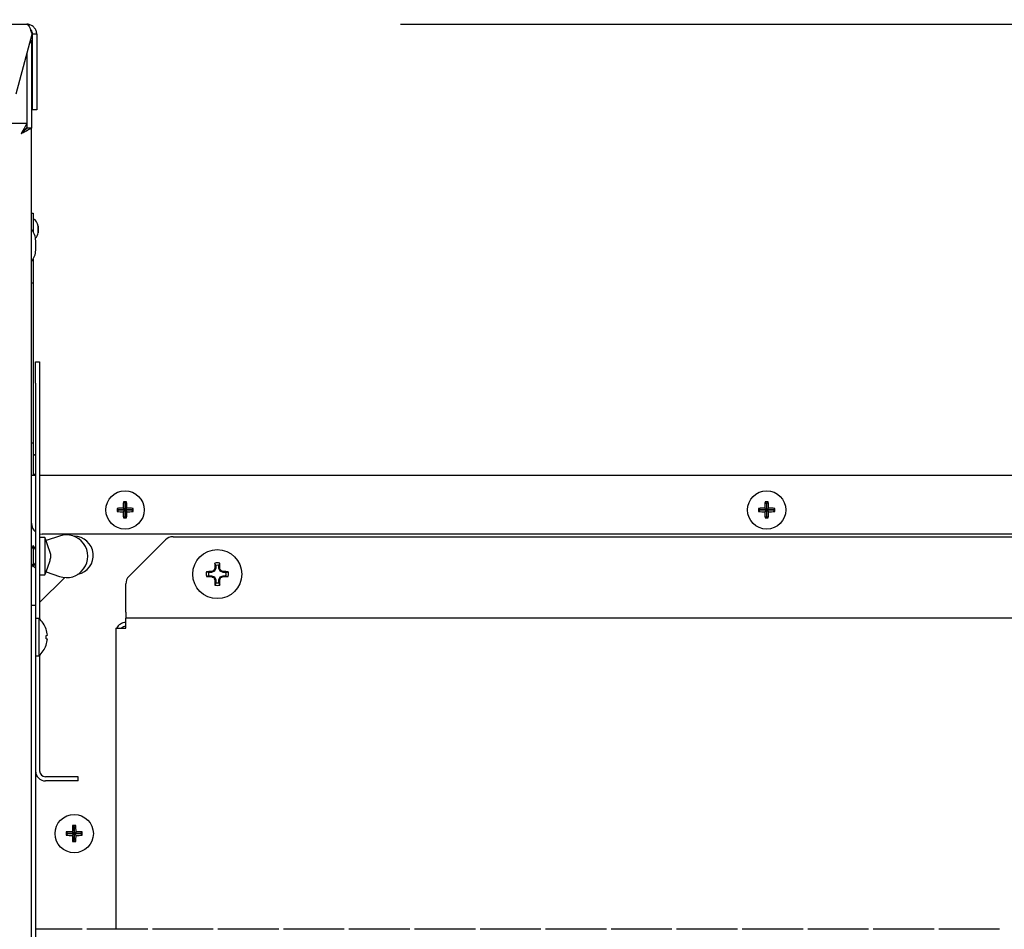
# Model space of a CAD drawing. Extents: x 11 to 232, y 11 to 185.
# Drawn here: x 108 to 120, y 74 to 85 of the extents above; entities that cross this region are included whole.
import ezdxf

# ---------------------------------------------------------------- set-up
doc = ezdxf.new("R2010")
doc.units = 0
doc.header["$MEASUREMENT"] = 0
doc.layers.get('0').update_dxf_attribs({"linetype": 'CONTINUOUS'})
doc.layers.get('DEFPOINTS').update_dxf_attribs({"linetype": 'CONTINUOUS'})
doc.layers.add('OBJECT', color=7, linetype='CONTINUOUS')
doc.styles.get("Standard").update_dxf_attribs({"font": 'GOTHIC.TTF'})
doc.dimstyles.new('WEB_DRAWINGS', dxfattribs={"dimscale": 22, "dimtxt": 0.125, "dimasz": 0.25, "dimexe": 0.125, "dimexo": 0.125, "dimgap": 0.09, "dimtad": 0, "dimtih": 1, "dimtoh": 1, "dimdec": 3, "dimrnd": 0.03125, "dimzin": 0, "dimdsep": 46, "dimlunit": 5, "dimtxsty": 'Standard', "dimcen": 0.09, "dimadec": 0, "dimazin": 0, "dimtfac": 1, "dimtdec": 4, "dimtofl": 0, "dimtmove": 0, "dimatfit": 3, "dimfxl": 1, "dimtolj": 1, "dimtzin": 0, "dimarcsym": 0})

# ---------------------------------------------------------------- blocks, each defined once
blk = doc.blocks.new('*D42')
at = {"layer": 'DEFPOINTS', "color": 0}
for p in [(53.44, 90.573), (53.44, 84.195), (108.44, 84.195)]:
    blk.add_point(p, dxfattribs=at)
at = {"layer": 'OBJECT', "color": 0}
for p, q in [((53.44, 86.945), (53.44, 93.323)), ((108.44, 86.945), (108.44, 93.323)), ((58.94, 90.573), (69.525, 90.573)), ((102.94, 90.573), (92.355, 90.573))]:
    blk.add_line(p, q, dxfattribs=at)
for points in [[(58.94, 91.49), (58.94, 89.656), (53.44, 90.573)], [(102.94, 89.656), (102.94, 91.49), (108.44, 90.573)]]:
    blk.add_solid(points, dxfattribs=at)
at = {"layer": 'OBJECT', "color": 0, "insert": (80.94, 90.573), "char_height": 2.75, "attachment_point": 5}
blk.add_mtext('\\A1;55"\\P [1397mm]', dxfattribs=at)
blk = doc.blocks.new('*D40')
at = {"layer": 'DEFPOINTS', "color": 0}
for p in [(110.003, 84.749), (137.787, 84.749), (105.808, 22.006)]:
    blk.add_point(p, dxfattribs=at)
at = {"layer": 'OBJECT', "color": 0}
for p, q in [((112.753, 84.749), (140.537, 84.749)), ((137.787, 79.249), (137.787, 59.465)), ((137.787, 27.506), (137.787, 47.289)), ((108.558, 22.006), (140.537, 22.006))]:
    blk.add_line(p, q, dxfattribs=at)
for points in [[(138.704, 79.249), (136.871, 79.249), (137.787, 84.749)], [(136.871, 27.506), (138.704, 27.506), (137.787, 22.006)]]:
    blk.add_solid(points, dxfattribs=at)
at = {"layer": 'OBJECT', "color": 0, "insert": (137.787, 53.377), "char_height": 2.75, "attachment_point": 5}
blk.add_mtext('\\A1;62.75"\\P [1594mm]', dxfattribs=at)

msp = doc.modelspace()

# ---------------------------------------------------------------- linework, layer by layer
for p, q in [((53.4955, 84.749), (108.3845, 84.749)), ((108.2607, 83.9343), (108.4474, 84.631)), ((108.5025, 84.631), (108.4545, 84.631)), ((108.4545, 83.9343), (108.4545, 84.631)), ((108.5025, 84.631), (108.5025, 83.9343)), ((108.4212, 84.5333), (108.44, 84.5333)), ((108.44, 84.5333), (108.44, 83.5357)), ((108.387, 84.4054), (108.387, 83.5888)), ((108.4545, 83.749), (108.4545, 83.9343)), ((108.5025, 83.9343), (108.5025, 83.749)), ((108.5025, 83.749), (108.4545, 83.749)), ((108.387, 83.5888), (53.493, 83.5888)), ((108.387, 83.5888), (108.387, 83.5408)), ((108.387, 83.5408), (108.387, 83.5284)), ((108.44, 83.5357), (108.392, 83.5357)), ((108.44, 63.8918), (108.44, 83.5357))]:
    msp.add_line(p, q)
at = {"color": 7, "linetype": 'Continuous'}
for p, q in [((108.44, 82.5388), (108.46, 82.5388)), ((108.46, 82.5388), (108.46, 82.4138)), ((108.46, 82.4138), (108.46, 82.3243)), ((108.519, 82.3903), (108.5185, 82.3903)), ((108.5185, 82.3513), (108.5185, 82.3903)), ((108.5185, 82.3123), (108.5185, 82.3513)), ((108.5185, 82.3123), (108.519, 82.3123)), ((108.519, 82.3903), (108.519, 82.3123)), ((108.49, 82.1638), (108.49, 82.2188)), ((108.49, 82.1088), (108.49, 82.1638)), ((108.46, 82.0032), (108.46, 81.7263)), ((108.44, 81.7263), (108.46, 81.7263)), ((108.46, 81.7263), (108.46, 81.6325)), ((108.46, 81.6325), (108.46, 79.945)), ((108.488, 80.8025), (108.536, 80.8025)), ((108.488, 80.5525), (108.488, 80.8025)), ((108.536, 80.8025), (108.536, 80.5525)), ((108.488, 80.5525), (108.488, 77.9613)), ((108.536, 80.5525), (108.536, 77.7978)), ((108.46, 79.945), (108.46, 79.8513)), ((108.46, 79.8513), (108.44, 79.8513)), ((108.46, 79.8513), (108.46, 79.5388)), ((108.46, 79.5388), (108.46, 79.4788)), ((108.44, 79.4788), (108.488, 79.4788)), ((108.536, 79.4788), (128.2595, 79.4788)), ((109.4589, 79.0727), (109.4404, 79.0912)), ((109.4589, 79.0725), (109.4404, 79.054)), ((109.5339, 79.0727), (109.4589, 79.0727)), ((109.4589, 79.0727), (109.4589, 79.0725)), ((109.4589, 79.0725), (109.5339, 79.0725)), ((109.5339, 79.0727), (109.5119, 79.0947)), ((109.5339, 79.0725), (109.5119, 79.0505)), ((109.5339, 79.1477), (109.5154, 79.1662)), ((109.5339, 79.1477), (109.5339, 79.0727)), ((109.5341, 79.1477), (109.5339, 79.1477)), ((109.5339, 79.0725), (109.5339, 78.9975)), ((109.5341, 79.1477), (109.5526, 79.1662)), ((109.5341, 79.0727), (109.5341, 79.1477)), ((109.5341, 79.0727), (109.5561, 79.0947)), ((109.6091, 79.0727), (109.5341, 79.0727)), ((109.5341, 79.0725), (109.5561, 79.0505)), ((109.5341, 79.0725), (109.6091, 79.0725)), ((109.5341, 78.9975), (109.5341, 79.0725)), ((109.6091, 79.0727), (109.6276, 79.0912)), ((109.6091, 79.0725), (109.6091, 79.0727)), ((109.6091, 79.0725), (109.6276, 79.054)), ((116.9589, 79.0727), (116.9404, 79.0912)), ((116.9589, 79.0725), (116.9404, 79.054)), ((117.0339, 79.0727), (116.9589, 79.0727)), ((116.9589, 79.0727), (116.9589, 79.0725)), ((116.9589, 79.0725), (117.0339, 79.0725)), ((117.0339, 79.0727), (117.0119, 79.0947)), ((117.0339, 79.0725), (117.0119, 79.0505)), ((117.0339, 79.1477), (117.0154, 79.1662)), ((117.0339, 79.1477), (117.0339, 79.0727)), ((117.0341, 79.1477), (117.0339, 79.1477)), ((117.0339, 79.0725), (117.0339, 78.9975)), ((117.0341, 79.1477), (117.0526, 79.1662)), ((117.0341, 79.0727), (117.0341, 79.1477)), ((117.0341, 79.0727), (117.0561, 79.0947)), ((117.1091, 79.0727), (117.0341, 79.0727)), ((117.0341, 78.9975), (117.0341, 79.0725)), ((117.0341, 79.0725), (117.0561, 79.0505)), ((117.0341, 79.0725), (117.1091, 79.0725)), ((117.1091, 79.0727), (117.1276, 79.0912)), ((117.1091, 79.0725), (117.1091, 79.0727)), ((117.1091, 79.0725), (117.1276, 79.054)), ((109.5339, 78.9975), (109.5154, 78.979)), ((109.5339, 78.9975), (109.5341, 78.9975)), ((109.5341, 78.9975), (109.5526, 78.979)), ((117.0339, 78.9975), (117.0154, 78.979)), ((117.0339, 78.9975), (117.0341, 78.9975)), ((117.0341, 78.9975), (117.0526, 78.979)), ((108.5985, 78.7502), (108.536, 78.7502)), ((128.1767, 78.7913), (108.565, 78.7913)), ((108.6117, 78.714), (108.5985, 78.7502)), ((108.5985, 78.7502), (108.5985, 78.5315)), ((108.7666, 78.7677), (108.6108, 78.7137)), ((109.5799, 78.2967), (110.0066, 78.7235)), ((110.095, 78.7601), (124.693, 78.7601)), ((108.461, 78.6565), (108.44, 78.6201)), ((108.486, 78.6132), (108.461, 78.6565)), ((108.461, 78.6565), (108.461, 78.5315)), ((108.488, 78.6167), (108.486, 78.6132)), ((108.486, 78.6132), (108.486, 78.5315)), ((108.461, 78.5315), (108.461, 78.4065)), ((108.486, 78.5315), (108.486, 78.4498)), ((108.5985, 78.5315), (108.5985, 78.3128)), ((108.44, 78.4429), (108.461, 78.4065)), ((108.461, 78.4065), (108.486, 78.4498)), ((108.486, 78.4498), (108.488, 78.4463)), ((110.5939, 78.3891), (110.5799, 78.3554)), ((110.5939, 78.3891), (110.5834, 78.3912)), ((110.5939, 78.4242), (110.5848, 78.4507)), ((110.5939, 78.4242), (110.5939, 78.3891)), ((110.6316, 78.4242), (110.6407, 78.4507)), ((110.6316, 78.3891), (110.6316, 78.4242)), ((110.6316, 78.3891), (110.6421, 78.3912)), ((110.6456, 78.3554), (110.6316, 78.3891)), ((108.536, 78.3128), (108.5985, 78.3128)), ((108.829, 78.2823), (108.536, 77.9892)), ((108.5985, 78.3128), (108.6117, 78.349)), ((108.6108, 78.3493), (108.7666, 78.2953)), ((110.5111, 78.3414), (110.4847, 78.3505)), ((110.5111, 78.3037), (110.4847, 78.2947)), ((110.5462, 78.3414), (110.5111, 78.3414)), ((110.5111, 78.3037), (110.5462, 78.3037)), ((110.5462, 78.3414), (110.5441, 78.3519)), ((110.5462, 78.3037), (110.5441, 78.2933)), ((110.5799, 78.3554), (110.5462, 78.3414)), ((110.5462, 78.3037), (110.5799, 78.2898)), ((110.5799, 78.3554), (110.5717, 78.3636)), ((110.5799, 78.2898), (110.5717, 78.2816)), ((110.5799, 78.2898), (110.5939, 78.2561)), ((110.6316, 78.2561), (110.6456, 78.2898)), ((110.6456, 78.3554), (110.6538, 78.3636)), ((110.6793, 78.3414), (110.6456, 78.3554)), ((110.6456, 78.2898), (110.6793, 78.3037)), ((110.6456, 78.2898), (110.6538, 78.2816)), ((110.6793, 78.3414), (110.6814, 78.3519)), ((110.7144, 78.3414), (110.6793, 78.3414)), ((110.6793, 78.3037), (110.6814, 78.2933)), ((110.6793, 78.3037), (110.7144, 78.3037)), ((110.7144, 78.3414), (110.7408, 78.3505)), ((110.7144, 78.3037), (110.7408, 78.2947)), ((109.5432, 77.8781), (109.5432, 78.2083)), ((110.5939, 78.2561), (110.5834, 78.254)), ((110.5939, 78.221), (110.5848, 78.1945)), ((110.5939, 78.2561), (110.5939, 78.221)), ((110.6316, 78.2561), (110.6421, 78.254)), ((110.6316, 78.221), (110.6316, 78.2561)), ((110.6316, 78.221), (110.6407, 78.1945)), ((108.44, 77.9613), (108.488, 77.9613)), ((108.488, 77.9613), (108.488, 77.5863)), ((108.528, 77.805), (108.488, 77.805)), ((108.528, 77.805), (108.528, 77.3675)), ((109.5432, 77.8781), (109.5432, 77.8081)), ((109.5432, 77.6901), (109.5432, 77.8081)), ((125.2448, 77.8081), (109.5432, 77.8081)), ((109.4252, 77.6901), (109.4252, 77.6401)), ((109.4252, 77.6901), (109.5432, 77.6901)), ((108.488, 77.5863), (108.488, 71.8653)), ((108.6119, 77.6047), (108.6263, 77.6084)), ((109.4252, 77.6401), (109.4252, 74.1723)), ((108.488, 77.3675), (108.528, 77.3675)), ((108.536, 77.3747), (108.536, 76.0245)), ((108.738, 75.9545), (108.606, 75.9545)), ((108.738, 75.9065), (108.606, 75.9065)), ((108.988, 75.9545), (108.738, 75.9545)), ((108.988, 75.9065), (108.738, 75.9065)), ((108.988, 75.9065), (108.988, 75.9545)), ((108.9399, 75.3661), (108.9214, 75.3846)), ((108.9401, 75.3661), (108.9586, 75.3846)), ((108.8649, 75.2911), (108.8464, 75.3096)), ((108.8649, 75.2909), (108.8464, 75.2724)), ((108.9399, 75.2911), (108.8649, 75.2911)), ((108.8649, 75.2911), (108.8649, 75.2909)), ((108.8649, 75.2909), (108.9399, 75.2909)), ((108.9399, 75.2911), (108.9179, 75.3131)), ((108.9399, 75.2909), (108.9179, 75.2689)), ((108.9399, 75.3661), (108.9399, 75.2911)), ((108.9401, 75.3661), (108.9399, 75.3661)), ((108.9399, 75.2909), (108.9399, 75.2159)), ((108.9401, 75.2911), (108.9401, 75.3661)), ((108.9401, 75.2911), (108.9621, 75.3131)), ((109.0151, 75.2911), (108.9401, 75.2911)), ((108.9401, 75.2159), (108.9401, 75.2909)), ((108.9401, 75.2909), (108.9621, 75.2689)), ((108.9401, 75.2909), (109.0151, 75.2909)), ((109.0151, 75.2911), (109.0336, 75.3096)), ((109.0151, 75.2909), (109.0151, 75.2911)), ((109.0151, 75.2909), (109.0336, 75.2724)), ((108.9399, 75.2159), (108.9214, 75.1974)), ((108.9399, 75.2159), (108.9401, 75.2159)), ((108.9401, 75.2159), (108.9586, 75.1974)), ((108.6347, 74.1723), (108.488, 74.1723)), ((108.9754, 74.1723), (108.6347, 74.1723)), ((109.0333, 74.1723), (108.9754, 74.1723)), ((109.4008, 74.1723), (109.0877, 74.1723)), ((109.7414, 74.1723), (109.4008, 74.1723)), ((109.7993, 74.1723), (109.7414, 74.1723)), ((110.1668, 74.1723), (109.8538, 74.1723)), ((110.5074, 74.1723), (110.1668, 74.1723)), ((110.5652, 74.1723), (110.5074, 74.1723)), ((110.9327, 74.1723), (110.6198, 74.1723)), ((111.2734, 74.1723), (110.9327, 74.1723)), ((111.3312, 74.1723), (111.2734, 74.1723)), ((111.6987, 74.1723), (111.3857, 74.1723)), ((112.0394, 74.1723), (111.6987, 74.1723)), ((112.0973, 74.1723), (112.0394, 74.1723)), ((112.4648, 74.1723), (112.1517, 74.1723)), ((112.8054, 74.1723), (112.4648, 74.1723)), ((112.8633, 74.1723), (112.8054, 74.1723)), ((113.2308, 74.1723), (112.9178, 74.1723)), ((113.5714, 74.1723), (113.2308, 74.1723)), ((113.6292, 74.1723), (113.5714, 74.1723)), ((113.9968, 74.1723), (113.6838, 74.1723)), ((114.3374, 74.1723), (113.9968, 74.1723)), ((114.3952, 74.1723), (114.3374, 74.1723)), ((114.7627, 74.1723), (114.4498, 74.1723)), ((115.1034, 74.1723), (114.7627, 74.1723)), ((115.1612, 74.1723), (115.1034, 74.1723)), ((115.5287, 74.1723), (115.2157, 74.1723)), ((115.8694, 74.1723), (115.5287, 74.1723)), ((115.9273, 74.1723), (115.8694, 74.1723)), ((116.2948, 74.1723), (115.9817, 74.1723)), ((116.6354, 74.1723), (116.2948, 74.1723)), ((116.6933, 74.1723), (116.6354, 74.1723)), ((117.0608, 74.1723), (116.7478, 74.1723)), ((117.4014, 74.1723), (117.0608, 74.1723)), ((117.4592, 74.1723), (117.4014, 74.1723)), ((117.8267, 74.1723), (117.5138, 74.1723)), ((118.1674, 74.1723), (117.8267, 74.1723)), ((118.2252, 74.1723), (118.1674, 74.1723)), ((118.5927, 74.1723), (118.2797, 74.1723)), ((118.9334, 74.1723), (118.5927, 74.1723)), ((118.9913, 74.1723), (118.9334, 74.1723)), ((119.3588, 74.1723), (119.0457, 74.1723)), ((119.6994, 74.1723), (119.3588, 74.1723)), ((119.7573, 74.1723), (119.6994, 74.1723))]:
    msp.add_line(p, q, dxfattribs=at)
at = {"flags": 128}
for points in [[(108.44, 84.5333), (108.4377, 84.5563), (108.4324, 84.5749)], [(108.387, 83.5888), (108.386, 83.587), (108.383, 83.5816), (108.3783, 83.573), (108.3718, 83.5612), (108.3638, 83.5466), (108.3545, 83.5298), (108.3442, 83.5111), (108.3333, 83.4913), (108.322, 83.4708)], [(108.387, 83.5408), (108.386, 83.5397), (108.383, 83.5365), (108.3783, 83.5314), (108.3718, 83.5244), (108.3638, 83.5158), (108.3545, 83.5058), (108.3442, 83.4947), (108.3333, 83.4829), (108.322, 83.4708)], [(108.322, 83.4708), (108.3425, 83.482), (108.3624, 83.493), (108.381, 83.5032), (108.3978, 83.5125), (108.4124, 83.5205), (108.4242, 83.527), (108.4329, 83.5318), (108.4382, 83.5347), (108.44, 83.5357)], [(108.322, 83.4708), (108.3342, 83.482), (108.3459, 83.493), (108.357, 83.5032), (108.367, 83.5125), (108.3756, 83.5205), (108.3826, 83.527), (108.3878, 83.5318), (108.3909, 83.5347), (108.392, 83.5357)]]:
    msp.add_lwpolyline(points, dxfattribs=at)
at = {"color": 7, "linetype": 'Continuous', "flags": 128}
for points in [[(108.536, 78.7948), (108.5406, 78.7937), (108.565, 78.7913)], [(108.4657, 78.4146), (108.4857, 78.394), (108.488, 78.3921)], [(108.6119, 77.5678), (108.6146, 77.5671), (108.6171, 77.5665), (108.6194, 77.5659), (108.6213, 77.5654), (108.623, 77.565), (108.6244, 77.5647), (108.6255, 77.5644), (108.6263, 77.5642)]]:
    msp.add_lwpolyline(points, dxfattribs=at)
at = {"color": 7, "linetype": 'Continuous'}
for centre, radius in [((109.534, 79.0726), 0.224), ((117.034, 79.0726), 0.224), ((110.6127, 78.3226), 0.2865), ((108.94, 75.291), 0.224)]:
    msp.add_circle(centre, radius, dxfattribs=at)
for centre, radius, start, end in [((108.411, 82.38), 0.108, 5.44305, 63.01844), ((108.2894, 82.2188), 0.2006, 0, 41.34885), ((108.411, 82.3225), 0.108, 315.49887, 354.55695), ((108.2894, 82.1088), 0.2006, 318.65115, 0), ((108.411, 79.63), 0.108, 44.5235, 63.01844), ((108.411, 79.5725), 0.108, 299.8574, 315.4765), ((110.6726, 79.0726), 1.2323, 179.13379, 180.86621), ((109.5321, 77.9393), 1.1555, 91.0021, 94.55358), ((110.6652, 79.0746), 1.1535, 175.44328, 179.00105), ((109.534, 77.9084), 1.258, 89.15144, 90.84856), ((108.4028, 79.0746), 1.1535, 0.99895, 4.55672), ((109.5359, 77.9393), 1.1556, 85.44653, 88.99779), ((108.3885, 79.0726), 1.2393, 359.13866, 0.86134), ((118.1726, 79.0726), 1.2323, 179.13379, 180.86621), ((117.0321, 77.9395), 1.1554, 91.00189, 94.55379), ((118.1666, 79.0746), 1.1549, 175.44726, 179.00082), ((117.034, 77.9082), 1.2582, 89.15152, 90.84848), ((115.8984, 79.0744), 1.1578, 1.00562, 4.55005), ((117.0359, 77.9394), 1.1554, 85.44626, 88.99788), ((115.8954, 79.0726), 1.2323, 359.13379, 0.86621), ((109.5319, 80.202), 1.1517, 265.44054, 269.00379), ((110.6649, 79.0706), 1.1532, 180.9985, 184.55717), ((109.534, 80.2112), 1.2323, 269.13379, 270.86621), ((108.4031, 79.0706), 1.1532, 355.44283, 359.0015), ((109.5361, 80.2021), 1.1518, 270.99633, 274.55935), ((117.0319, 80.2019), 1.1516, 265.44032, 269.004), ((118.1663, 79.0706), 1.1546, 180.99873, 184.55319), ((117.034, 80.2113), 1.2325, 269.13387, 270.86613), ((115.8987, 79.0708), 1.1575, 355.4495, 358.99483), ((117.0361, 80.202), 1.1516, 270.99623, 274.55963), ((108.565, 78.9163), 0.125, 180, 231.97538), ((108.8485, 78.5315), 0.25, 250.87744, 109.12256), ((108.94, 78.541), 0.224, 281.31266, 90.56109), ((110.095, 78.6351), 0.125, 90, 135), ((114.4204, 76.7459), 4.1749, 156.79032, 157.20145), ((114.3802, 78.3297), 3.7973, 178.17466, 179.07231), ((110.6127, 78.3226), 0.1311, 77.70822, 102.29178), ((110.6127, 78.3226), 0.1033, 79.49232, 100.50768), ((106.8197, 78.3291), 3.8229, 0.93071, 1.82232), ((106.9816, 76.8212), 3.9829, 22.78452, 23.21545), ((109.6682, 78.2083), 0.125, 135, 180), ((110.6127, 78.3226), 0.1311, 167.70822, 192.29178), ((110.607, 74.4962), 3.8563, 90.93456, 91.81847), ((110.6048, 82.055), 3.7622, 268.17048, 269.07649), ((110.6127, 78.3226), 0.1033, 169.49232, 190.50768), ((112.1896, 74.5141), 4.1757, 112.79623, 113.20725), ((112.2238, 82.2109), 4.2625, 246.7928, 247.19546), ((114.4418, 79.9085), 4.1982, 202.80146, 203.21028), ((106.966, 79.8308), 4, 336.78373, 337.2128), ((109.068, 74.5894), 4.0938, 66.79038, 67.20965), ((109.036, 82.1303), 4.1749, 292.79855, 293.20968), ((110.6185, 74.4955), 3.857, 88.18161, 89.06536), ((110.6207, 82.0556), 3.7629, 270.92359, 271.82944), ((110.6127, 78.3226), 0.1033, 349.49232, 10.50768), ((110.6127, 78.3226), 0.1311, 347.70822, 12.29178), ((114.3785, 78.3154), 3.7956, 180.9275, 181.82553), ((110.6127, 78.3226), 0.1311, 257.70822, 282.29178), ((110.6127, 78.3226), 0.1033, 259.49232, 280.50768), ((106.8213, 78.316), 3.8213, 358.17748, 359.06948), ((108.3387, 77.5863), 0.2893, 18.8851, 49.13434), ((109.5432, 77.6401), 0.118, 90, 154.92977), ((109.5432, 77.6401), 0.07, 90, 134.41531), ((108.6137, 77.6737), 0.00631, 101.44092, 106.85067), ((108.3345, 77.5864), 0.2927, 4.29756, 18.59453), ((108.3158, 77.5863), 0.2966, 356.42811, 3.57189), ((108.3387, 77.5863), 0.2893, 310.86566, 341.1149), ((108.3344, 77.5861), 0.2927, 341.40706, 355.70159), ((108.6106, 77.4866), 0.00635, 73.38964, 78.75719), ((108.606, 76.0245), 0.118, 180, 270), ((108.606, 76.0245), 0.07, 180, 270), ((110.071, 75.293), 1.1533, 175.44288, 179.00127), ((108.94, 74.1525), 1.2323, 89.13374, 90.86626), ((107.809, 75.293), 1.1533, 0.99873, 4.55712), ((110.0857, 75.291), 1.2395, 179.13874, 180.86126), ((108.9382, 74.1555), 1.1578, 91.0055, 94.55017), ((108.9382, 76.4265), 1.1578, 265.44983, 268.9945), ((110.071, 75.289), 1.1533, 180.99873, 184.55712), ((107.809, 75.289), 1.1533, 355.44288, 359.00127), ((108.9418, 74.1556), 1.1577, 85.44971, 88.99461), ((108.9418, 76.4264), 1.1577, 271.00539, 274.55029), ((107.8012, 75.291), 1.2325, 359.13387, 0.86613), ((108.94, 76.4295), 1.2323, 269.13374, 270.86626)]:
    msp.add_arc(centre, radius, start, end, dxfattribs=at)
for points, knots in [([(108.3845, 84.749), (108.3893, 84.7475), (108.3988, 84.7446), (108.4131, 84.722), (108.4273, 84.689), (108.4388, 84.6564), (108.4455, 84.6367), (108.4474, 84.631)], [0, 0, 0, 0, 0.2267699, 0.4535769, 0.6803977, 0.9072031, 1, 1, 1, 1]), ([(108.5025, 84.631), (108.501, 84.645), (108.4981, 84.673), (108.4755, 84.7098), (108.4425, 84.7366), (108.4099, 84.7479), (108.3902, 84.7487), (108.3845, 84.749)], [0, 0, 0, 0, 0.22675077, 0.4535767, 0.68040085, 0.90721248, 1, 1, 1, 1]), ([(108.4545, 84.631), (108.4534, 84.6399), (108.4511, 84.6578), (108.4402, 84.6767), (108.4306, 84.6828), (108.4287, 84.684)], [0, 0, 0, 0, 0.44353122, 0.88728, 1, 1, 1, 1]), ([(108.3794, 83.5241), (108.3783, 83.5234), (108.3754, 83.5215), (108.3698, 83.5196), (108.3662, 83.5184)], [0, 0, 0, 0, 0.3632621, 1, 1, 1, 1])]:
    msp.add_open_spline(points, degree=3, knots=knots)
msp.add_open_spline([(108.6108, 78.3493), (108.6211, 78.3787), (108.6365, 78.4229), (108.6583, 78.4811), (108.6701, 78.5275), (108.661, 78.5752), (108.6377, 78.6355), (108.6221, 78.6823), (108.6109, 78.7135), (108.6108, 78.7137)], degree=3, knots=[0, 0, 0, 0, 0.2439893, 0.3673172, 0.4893115, 0.6134847, 0.7399508, 0.9983762, 1, 1, 1, 1], dxfattribs=at)

# ---------------------------------------------------------------- dimensions: what is measured, and where the dimension line sits
at = {"layer": 'OBJECT'}
dim = msp.add_linear_dim(base=(53.44, 90.573), p1=(108.44, 84.1946), p2=(53.44, 84.1946), dimstyle='WEB_DRAWINGS', override={"dimpost": '<>"\\X'}, dxfattribs=at)
dim.commit()
dim.dimension.update_dxf_attribs({"geometry": '*D42', "text_midpoint": (80.94, 90.573), "dimtype": 160})
dim = msp.add_linear_dim(base=(137.7873, 84.749), p1=(105.8083, 22.0055), p2=(110.0028, 84.749), angle=90, dimstyle='WEB_DRAWINGS', override={"dimdec": 2, "dimlunit": 2, "dimpost": '<>"\\X'}, dxfattribs=at)
dim.commit()
dim.dimension.update_dxf_attribs({"geometry": '*D40', "text_midpoint": (137.7873, 53.3772), "dimtype": 160})

doc.saveas('drawing.dxf')
